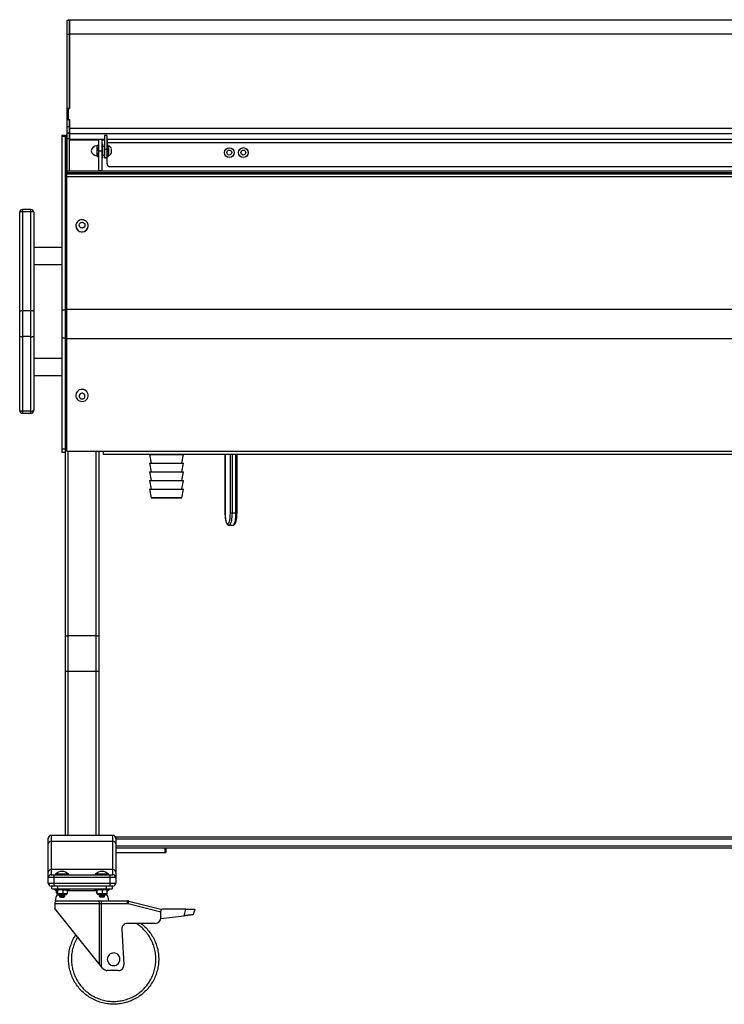
# Paper-space layout '_Back' of a CAD drawing. Units: inches. Extents: x -31.3 to 31.3, y -36 to 7.7.
# Drawn here: x -31.3 to 0, y -36 to 7.7 of the extents above; entities that cross this region are included whole.
import ezdxf

# ---------------------------------------------------------------- set-up
doc = ezdxf.new("R2010")
doc.units = ezdxf.units.IN
doc.header["$MEASUREMENT"] = 0

psp = doc.layouts.new('_Back')

# ---------------------------------------------------------------- linework, layer by layer
at = {"color": 7, "linetype": 'Continuous', "lineweight": 25}
for p, q in [((-29.174, 7.68), (-29.174, 0.983)), ((-29.065, 7.68), (-29.174, 7.68)), ((-29.119, 7.71), (29.119, 7.71)), ((-29.119, 7.68), (-29.119, 7.71)), ((-29.065, 7.68), (-29.065, 3.766)), ((-29.059, 7.648), (-29.065, 7.648)), ((-29.059, 7.71), (-29.059, 3.766)), ((-29.065, 7.06), (-29.174, 7.06)), ((29.059, 7.067), (-29.059, 7.067)), ((-29.065, 3.771), (-29.174, 3.771)), ((-29.119, 3.761), (-29.174, 3.761)), ((-29.119, 3.766), (-29.119, 3.264)), ((-29.059, 3.766), (-29.119, 3.766)), ((-29.065, 3.768), (-29.059, 3.768)), ((-29.065, 3.262), (-29.174, 3.262)), ((-29.119, 3.277), (-29.059, 3.277)), ((-29.059, 3.264), (-29.119, 3.264)), ((-29.065, 3.264), (-29.065, 0.983)), ((-29.059, 3.277), (-29.059, 2.404)), ((-29.065, 2.956), (-29.174, 2.956)), ((-29.065, 2.668), (-29.174, 2.668)), ((-29.059, 2.9), (29.059, 2.9)), ((29.059, 2.639), (-29.059, 2.639)), ((-29.39, 2.578), (-29.39, -11.5)), ((-29.39, 2.578), (-29.25, 2.578)), ((-29.25, 2.53), (-29.39, 2.53)), ((-29.25, 2.578), (-29.25, -28.501)), ((-29.2, -0.955), (-29.2, 2.578)), ((-29.174, 2.578), (-29.2, 2.578)), ((-29.174, 2.431), (-29.065, 2.431)), ((-29.174, 2.431), (-29.065, 2.431)), ((-29.04, 2.4), (-27.509, 2.4)), ((-27.61, 2.39), (-27.75, 2.39)), ((-27.75, 0.983), (-27.75, 2.39)), ((-27.61, 0.983), (-27.61, 2.39)), ((-27.588, 2.202), (-27.61, 2.202)), ((-27.588, 2.202), (-27.588, 1.577)), ((-27.4, 2.566), (-27.509, 2.566)), ((-27.509, 2.566), (-27.509, 1.578)), ((-27.4, 2.562), (-27.509, 2.562)), ((-27.4, 2.566), (-27.4, 1.578)), ((-27.4, 2.4), (27.85, 2.4)), ((-27.39, 2.4), (-27.39, 2.14)), ((27.84, 2.246), (-27.39, 2.246)), ((-27.829, 2.126), (-27.839, 2.109)), ((-27.839, 2.109), (-27.839, 1.671)), ((-27.826, 2.125), (-27.819, 2.14)), ((-27.819, 2.14), (-27.75, 2.14)), ((-27.819, 1.982), (-27.75, 1.982)), ((-27.75, 1.89), (-27.61, 1.89)), ((-27.509, 2.078), (-27.588, 2.078)), ((-27.4, 1.952), (-27.509, 1.952)), ((-27.338, 2.14), (-27.4, 2.14)), ((-27.338, 1.64), (-27.338, 2.14)), ((-27.32, 2.108), (-27.338, 2.108)), ((-27.32, 2.108), (-27.32, 1.671)), ((-27.206, 1.999), (-27.206, 1.781)), ((-27.839, 1.671), (-27.829, 1.654)), ((-27.819, 1.732), (-27.75, 1.732)), ((-27.819, 1.64), (-27.75, 1.64)), ((-27.61, 1.577), (-27.588, 1.577)), ((-27.588, 1.701), (-27.509, 1.701)), ((-27.509, 1.59), (-27.4, 1.59)), ((-27.509, 1.578), (-27.4, 1.578)), ((-27.4, 1.64), (-27.338, 1.64)), ((-27.39, 1.311), (-27.39, 1.64)), ((-27.338, 1.671), (-27.32, 1.671)), ((29.2, 0.983), (-29.2, 0.983)), ((29.2, 0.905), (-29.2, 0.905)), ((-29.17, 0.983), (-29.17, 0.905)), ((-27.75, 1.02), (-27.61, 1.02)), ((-27.61, 0.99), (-27.75, 0.99)), ((-27.265, 1.186), (27.715, 1.186)), ((-29.188, 0.856), (-29.188, -11.401)), ((29.188, 0.856), (-29.188, 0.856)), ((-29.188, 0.745), (29.188, 0.745)), ((-31.265, -9.636), (-31.265, -0.841)), ((-30.765, -0.716), (-31.14, -0.716)), ((-31.14, -0.716), (-31.14, -9.761)), ((-30.765, -0.815), (-31.14, -0.815)), ((-30.765, -9.761), (-30.765, -0.716)), ((-30.64, -0.841), (-30.64, -9.636)), ((-28.773, -1.438), (-28.773, -1.442)), ((-28.226, -1.442), (-28.226, -1.438)), ((-29.39, -2.404), (-30.64, -2.404)), ((-30.64, -3.154), (-29.39, -3.154)), ((-30.765, -5.217), (-31.14, -5.217)), ((-29.39, -5.178), (-29.25, -5.178)), ((29.188, -5.162), (-29.188, -5.162)), ((-30.765, -6.36), (-31.14, -6.36)), ((-29.25, -6.426), (-29.39, -6.426)), ((-29.188, -6.442), (29.188, -6.442)), ((-29.39, -7.336), (-30.64, -7.336)), ((-30.64, -8.086), (-29.39, -8.086)), ((-28.773, -8.966), (-28.773, -8.97)), ((-28.226, -8.97), (-28.226, -8.966)), ((-31.14, -9.662), (-30.765, -9.662)), ((-31.14, -9.761), (-30.765, -9.761)), ((-29.39, -11.342), (-29.25, -11.342)), ((-29.25, -11.5), (-29.39, -11.5)), ((-27.562, -11.462), (-29.125, -11.462)), ((-29.125, -11.462), (-29.125, -28.501)), ((-27.875, -28.501), (-27.875, -11.462)), ((-27.75, -11.462), (-27.75, -28.501)), ((-27.562, -11.462), (-27.562, -11.578)), ((27.562, -11.467), (-27.562, -11.467)), ((-27.562, -11.578), (27.562, -11.578)), ((-25.5, -11.593), (-25.432, -11.978)), ((-25.5, -11.593), (-24, -11.593)), ((-25.432, -11.578), (-25.432, -11.593)), ((-24.068, -11.593), (-24.068, -11.578)), ((-24.068, -11.978), (-24, -11.593)), ((-22.157, -11.578), (-22.157, -14.203)), ((-21.622, -14.203), (-21.622, -11.578)), ((-25.5, -11.978), (-25.432, -12.363)), ((-25.5, -11.978), (-24, -11.978)), ((-24.068, -12.363), (-24, -11.978)), ((-25.5, -12.363), (-25.432, -12.748)), ((-25.5, -12.363), (-24, -12.363)), ((-24.068, -12.748), (-24, -12.363)), ((-25.5, -12.748), (-25.432, -13.133)), ((-25.5, -12.748), (-24, -12.748)), ((-24.068, -13.133), (-24, -12.748)), ((-25.5, -13.133), (-25.434, -13.51)), ((-25.5, -13.133), (-24, -13.133)), ((-24.076, -13.518), (-25.424, -13.518)), ((-24.066, -13.51), (-24, -13.133)), ((-21.622, -14.203), (-21.917, -14.203)), ((-21.978, -14.728), (-21.801, -14.728)), ((-27.875, -19.642), (-29.125, -19.642)), ((-27.75, -21.228), (-29.25, -21.228)), ((-30, -30.626), (-30, -28.626)), ((-29.875, -28.501), (-29.875, -30.251)), ((-27.125, -28.501), (-29.875, -28.501)), ((-29.875, -28.766), (-27.125, -28.766)), ((-27.125, -30.251), (-27.125, -28.501)), ((-27, -28.573), (-27, -28.616)), ((-27, -28.573), (27, -28.573)), ((-27, -28.626), (-27, -30.626)), ((27, -28.673), (-27, -28.673)), ((27, -29.073), (-27, -29.073)), ((-27, -29.261), (-24.781, -29.261)), ((-24.811, -29.261), (-24.811, -29.073)), ((-24.781, -29.073), (-24.781, -29.261)), ((-27.125, -30.023), (-29.875, -30.023)), ((-27, -30.376), (-30, -30.376)), ((-29.875, -30.251), (-27.125, -30.251)), ((-29.75, -30.251), (-29.75, -30.751)), ((-27.25, -30.751), (-27.25, -30.251)), ((-30, -30.626), (-27, -30.626)), ((-27.125, -30.751), (-29.875, -30.751)), ((-29.84, -30.876), (-29.84, -30.751)), ((-29.84, -30.876), (-27.16, -30.876)), ((-29.697, -30.876), (-29.697, -30.919)), ((-29.072, -30.919), (-29.697, -30.919)), ((-29.625, -31.072), (-29.625, -30.934)), ((-29.59, -30.751), (-29.59, -30.876)), ((-29.572, -31.072), (-29.572, -30.934)), ((-29.331, -31.072), (-29.331, -30.934)), ((-29.144, -31.072), (-29.144, -30.934)), ((-27.846, -30.971), (-29.144, -30.971)), ((-29.072, -30.919), (-29.072, -30.876)), ((-27.927, -30.876), (-27.927, -30.919)), ((-27.302, -30.919), (-27.927, -30.919)), ((-27.844, -31.072), (-27.844, -30.934)), ((-27.821, -31.072), (-27.821, -30.934)), ((-27.592, -31.072), (-27.592, -30.934)), ((-27.41, -30.876), (-27.41, -30.751)), ((-27.386, -31.072), (-27.386, -30.934)), ((-27.383, -31.072), (-27.383, -30.967)), ((-27.302, -30.919), (-27.302, -30.876)), ((-27.16, -30.751), (-27.16, -30.876)), ((-29.695, -31.411), (-26.481, -31.411)), ((-29.61, -31.085), (-29.603, -31.088)), ((-29.603, -31.088), (-29.166, -31.088)), ((-29.569, -31.122), (-29.2, -31.122)), ((-29.51, -31.13), (-29.51, -31.137)), ((-29.51, -31.18), (-29.51, -31.187)), ((-29.494, -31.121), (-29.509, -31.129)), ((-29.507, -31.13), (-29.507, -31.129)), ((-29.498, -31.225), (-29.472, -31.251)), ((-29.297, -31.251), (-29.472, -31.251)), ((-29.314, -31.213), (-29.262, -31.213)), ((-29.297, -31.251), (-29.288, -31.241)), ((-29.288, -31.239), (-29.295, -31.235)), ((-29.262, -31.213), (-29.262, -31.212)), ((-29.26, -31.162), (-29.26, -31.155)), ((-29.26, -31.213), (-29.26, -31.205)), ((-29.166, -31.088), (-29.159, -31.085)), ((-29.144, -31.072), (-29.161, -31.082)), ((-27.833, -31.088), (-27.396, -31.088)), ((-27.799, -31.122), (-27.43, -31.122)), ((-27.74, -31.15), (-27.74, -31.156)), ((-27.74, -31.2), (-27.74, -31.206)), ((-27.705, -31.23), (-27.715, -31.236)), ((-27.715, -31.237), (-27.702, -31.251)), ((-27.712, -31.122), (-27.705, -31.126)), ((-27.527, -31.251), (-27.702, -31.251)), ((-27.65, -31.411), (-27.65, -34.309)), ((-27.527, -31.251), (-27.498, -31.221)), ((-27.49, -31.131), (-27.49, -31.122)), ((-27.49, -31.181), (-27.49, -31.175)), ((-26.481, -31.536), (-26.481, -31.411)), ((-26.45, -31.54), (-26.419, -31.419)), ((-26.419, -31.419), (-25, -31.786)), ((-29.71, -31.536), (-29.71, -31.751)), ((-26.481, -31.536), (-29.71, -31.536)), ((-27.571, -34.407), (-29.71, -31.751)), ((-27.73, -34.211), (-27.73, -31.536)), ((-25, -31.915), (-26.45, -31.54)), ((-25, -31.786), (-25, -31.864)), ((-25, -32.186), (-25, -31.864)), ((-23.888, -31.786), (-24.95, -31.786)), ((-23.964, -32.071), (-23.888, -31.786)), ((-23.5, -31.786), (-23.564, -32.027)), ((-25, -32.186), (-23.964, -32.071)), ((-26.734, -32.676), (-26.64, -34.236)), ((-25.25, -32.411), (-26.484, -32.411)), ((-26.89, -34.501), (-27.377, -34.501))]:
    psp.add_line(p, q, dxfattribs=at)
at = {"color": 8, "linetype": 'Continuous', "lineweight": 25}
for p, q in [((-29.2, 2.375), (-29.174, 2.375)), ((-29.065, 2.375), (-27.75, 2.375)), ((-27.61, 2.375), (-27.509, 2.375)), ((-27.4, 2.375), (-27.39, 2.375)), ((-29.188, 0.78), (-29.2, 0.78)), ((-22.155, -11.578), (-22.155, -14.203)), ((-21.917, -14.203), (-21.917, -11.578)), ((-21.844, -11.578), (-21.844, -14.203)), ((-21.667, -14.203), (-21.667, -11.578)), ((-25.434, -13.51), (-24.066, -13.51)), ((-22.157, -14.203), (-22.155, -14.203)), ((-27, -28.973), (27, -28.973)), ((-29.092, -30.226), (-29.677, -30.226)), ((-27.322, -30.226), (-27.907, -30.226))]:
    psp.add_line(p, q, dxfattribs=at)
at = {"color": 7, "linetype": 'Continuous', "lineweight": 25, "flags": 128}
for points in [[(-28.372, -1.201), (-28.432, -1.179), (-28.495, -1.17), (-28.558, -1.176), (-28.618, -1.197), (-28.672, -1.23), (-28.716, -1.274), (-28.749, -1.327), (-28.768, -1.386), (-28.773, -1.448), (-28.763, -1.51), (-28.739, -1.567), (-28.702, -1.618), (-28.654, -1.659), (-28.598, -1.687), (-28.536, -1.703), (-28.473, -1.704), (-28.411, -1.691), (-28.354, -1.664), (-28.304, -1.625), (-28.265, -1.576), (-28.239, -1.519), (-28.227, -1.458), (-28.229, -1.396), (-28.247, -1.336), (-28.277, -1.282), (-28.32, -1.236), (-28.372, -1.201)], [(-28.241, -8.883), (-28.269, -8.827), (-28.309, -8.779), (-28.359, -8.741), (-28.417, -8.715), (-28.479, -8.703), (-28.543, -8.706), (-28.604, -8.723), (-28.66, -8.753), (-28.706, -8.795), (-28.742, -8.846), (-28.765, -8.905), (-28.773, -8.966), (-28.767, -9.028), (-28.746, -9.087), (-28.712, -9.139), (-28.666, -9.182), (-28.612, -9.214), (-28.551, -9.233), (-28.488, -9.238), (-28.425, -9.228), (-28.367, -9.204), (-28.315, -9.168), (-28.273, -9.121), (-28.244, -9.066), (-28.228, -9.005), (-28.227, -8.943), (-28.241, -8.883)], [(-28.376, -8.958), (-28.396, -8.921), (-28.428, -8.893), (-28.468, -8.876), (-28.511, -8.872), (-28.553, -8.883), (-28.589, -8.906), (-28.615, -8.94), (-28.629, -8.98), (-28.629, -9.022), (-28.615, -9.062), (-28.588, -9.095), (-28.552, -9.118), (-28.51, -9.128), (-28.467, -9.125), (-28.427, -9.108), (-28.396, -9.079), (-28.375, -9.042), (-28.368, -9), (-28.376, -8.958)], [(-28.226, -8.966), (-28.227, -8.939), (-28.241, -8.878)], [(-22.155, -14.203), (-22.153, -14.284), (-22.148, -14.362), (-22.139, -14.435), (-22.127, -14.502), (-22.112, -14.559), (-22.095, -14.605), (-22.077, -14.64), (-22.057, -14.661), (-22.036, -14.668), (-22.015, -14.661), (-21.995, -14.64), (-21.976, -14.605), (-21.959, -14.559), (-21.945, -14.502), (-21.933, -14.435), (-21.924, -14.362), (-21.919, -14.284), (-21.917, -14.203)], [(-27.809, -31.411), (-27.794, -31.413), (-27.779, -31.42), (-27.765, -31.432), (-27.753, -31.447), (-27.743, -31.466), (-27.736, -31.488), (-27.731, -31.511), (-27.73, -31.536)]]:
    psp.add_lwpolyline(points, dxfattribs=at)
at = {"color": 8, "linetype": 'Continuous', "lineweight": 25, "flags": 128}
for points in [[(-29.188, -3.936), (-29.196, -3.937), (-29.211, -3.94), (-29.225, -3.943), (-29.235, -3.947), (-29.243, -3.951), (-29.248, -3.955), (-29.25, -3.959)], [(-21.844, -14.203), (-21.845, -14.289), (-21.851, -14.373), (-21.86, -14.453), (-21.872, -14.525), (-21.887, -14.589), (-21.904, -14.642), (-21.924, -14.684), (-21.945, -14.712), (-21.967, -14.726), (-21.978, -14.728)], [(-21.801, -14.728), (-21.79, -14.726), (-21.768, -14.712), (-21.747, -14.684), (-21.728, -14.642), (-21.71, -14.589), (-21.695, -14.525), (-21.683, -14.453), (-21.674, -14.373), (-21.669, -14.289), (-21.667, -14.203)]]:
    psp.add_lwpolyline(points, dxfattribs=at)
at = {"color": 7, "linetype": 'Continuous', "lineweight": 25}
for centre, radius in [((-21.965, 1.81), 0.218), ((-21.965, 1.81), 0.109), ((-21.34, 1.81), 0.219), ((-21.34, 1.81), 0.109), ((-28.498, -1.41), 0.13)]:
    psp.add_circle(centre, radius, dxfattribs=at)
for centre, radius, start, end in [((-29.056, 2.501), 0.00868, 182.2789, 248.5588), ((-29.056, 2.47), 0.00868, 182.2789, 248.5588), ((-29.044, 2.427), 0.0276, 236.523, 279.9868), ((-27.839, 1.842), 0.265, 90, 169.4938), ((-27.839, 1.938), 0.265, 190.5062, 270), ((-27.419, 1.89), 0.24, 27.093, 65.482), ((-27.419, 1.89), 0.24, 294.518, 332.907), ((-27.265, 1.311), 0.125, 180, 270), ((-31.14, -0.841), 0.125, 90, 180), ((-31.169, -0.985), 0.172, 80.0132, 123.477), ((-30.765, -0.841), 0.125, 0, 90), ((-30.735, -0.985), 0.172, 56.523, 99.9868), ((-29.189, -1.045), 0.0922, 88.9072, 130.8585), ((-28.5, -1.438), 0.274, 180.9215, 359.0785), ((-31.169, -5.387), 0.172, 80.0132, 123.477), ((-30.735, -5.387), 0.172, 56.523, 99.9868), ((-31.169, -6.191), 0.172, 236.523, 279.9868), ((-30.735, -6.191), 0.172, 260.0132, 303.477), ((-29.194, -7.646), 0.0777, 224.8017, 275.7309), ((-28.499, -8.971), 0.274, 19.777, 178.9258), ((-31.14, -9.636), 0.125, 180, 270), ((-31.169, -9.492), 0.172, 236.523, 279.9868), ((-30.765, -9.636), 0.125, 270, 0), ((-30.735, -9.492), 0.172, 260.0132, 303.477), ((-29.126, -11.4), 0.0618, 180.6399, 270.6259), ((-25.424, -13.508), 0.01, 190, 270), ((-24.076, -13.508), 0.01, 270, 350), ((-29.154, -19.472), 0.172, 236.523, 279.9868), ((-27.845, -19.472), 0.172, 260.0132, 303.477), ((-29.875, -28.626), 0.125, 90, 180), ((-29.879, -28.887), 0.121, 87.8315, 177.6534), ((-27.125, -28.626), 0.125, 0, 90), ((-27.12, -28.887), 0.121, 2.3466, 92.1685), ((-29.879, -30.144), 0.121, 87.8315, 177.6534), ((-29.385, -30.522), 0.416, 45.352, 134.648), ((-27.615, -30.522), 0.416, 45.352, 134.648), ((-27.12, -30.144), 0.121, 2.3466, 92.1685), ((-29.875, -30.376), 0.125, 90, 180), ((-29.667, -30.236), 0.0145, 134.648, 270), ((-29.102, -30.236), 0.0145, 270, 45.352), ((-27.897, -30.236), 0.0145, 134.648, 270), ((-27.332, -30.236), 0.0145, 270, 45.352), ((-27.125, -30.376), 0.125, 360, 90), ((-29.875, -30.626), 0.125, 180, 270), ((-29.585, -30.821), 0.15, 201.5102, 254.4958), ((-27.414, -30.821), 0.15, 280.9743, 338.4898), ((-27.125, -30.626), 0.125, 270, 360), ((-29.585, -31.536), 0.125, 90, 180), ((-28.76, -31.561), 0.946, 151.6501, 170.8275), ((-29.569, -31.088), 0.0339, 180, 270), ((-29.2, -31.088), 0.0339, 270, 0), ((-27.799, -31.088), 0.0339, 180, 270), ((-27.43, -31.088), 0.0339, 270, 0), ((-28.239, -31.561), 0.946, 9.1725, 28.3499), ((-26.481, -31.661), 0.25, 75.4998, 90), ((-26.481, -31.661), 0.125, 75.4998, 90), ((-24.95, -31.836), 0.05, 90, 180), ((-25.25, -32.161), 0.25, 270, 360), ((-26.484, -32.661), 0.25, 90, 183.4227), ((-27.377, -34.251), 0.25, 218.8267, 270), ((-26.89, -34.251), 0.25, 270, 3.4227)]:
    psp.add_arc(centre, radius, start, end, dxfattribs=at)
for points, knots in [([(-27.819, 2.14), (-27.825, 2.127), (-27.83, 2.114), (-27.837, 2.087), (-27.839, 2.074), (-27.839, 2.061)], [0, 0, 0, 0, 0.5, 0.5, 1, 1, 1, 1]), ([(-27.839, 2.061), (-27.839, 2.047), (-27.837, 2.034), (-27.83, 2.007), (-27.825, 1.994), (-27.819, 1.982)], [0, 0, 0, 0, 0.5, 0.5, 1, 1, 1, 1]), ([(-27.839, 1.857), (-27.839, 1.846), (-27.838, 1.836), (-27.837, 1.814), (-27.835, 1.804), (-27.83, 1.773), (-27.825, 1.752), (-27.819, 1.732)], [0, 0, 0, 0, 0.25, 0.25, 0.5, 0.5, 1, 1, 1, 1]), ([(-27.839, 1.686), (-27.839, 1.682), (-27.838, 1.678), (-27.837, 1.671), (-27.835, 1.667), (-27.83, 1.655), (-27.825, 1.648), (-27.819, 1.64)], [0, 0, 0, 0, 0.25, 0.25, 0.5, 0.5, 1, 1, 1, 1]), ([(-22.157, -14.203), (-22.157, -14.217), (-22.156, -14.256), (-22.153, -14.322), (-22.147, -14.397), (-22.137, -14.467), (-22.124, -14.532), (-22.109, -14.59), (-22.089, -14.64), (-22.067, -14.678), (-22.041, -14.706), (-22.013, -14.722), (-21.99, -14.729), (-21.979, -14.728), (-21.978, -14.727)], [0, 0, 0, 0, 0.052654, 0.152958, 0.253512, 0.354505, 0.456322, 0.559619, 0.665655, 0.776984, 0.858705, 0.92882, 0.995288, 1, 1, 1, 1]), ([(-21.799, -14.727), (-21.789, -14.726), (-21.769, -14.724), (-21.742, -14.708), (-21.718, -14.685), (-21.697, -14.653), (-21.677, -14.609), (-21.66, -14.552), (-21.646, -14.487), (-21.635, -14.417), (-21.627, -14.343), (-21.623, -14.27), (-21.623, -14.223), (-21.622, -14.203)], [0, 0, 0, 0, 0.061431, 0.129378, 0.202541, 0.290604, 0.398045, 0.508227, 0.613967, 0.717169, 0.81906, 0.920271, 1, 1, 1, 1]), ([(-29.598, -30.919), (-29.603, -30.919), (-29.607, -30.92), (-29.616, -30.926), (-29.621, -30.93), (-29.625, -30.934)], [0, 0, 0, 0, 0.5, 0.5, 1, 1, 1, 1]), ([(-29.451, -30.919), (-29.471, -30.919), (-29.492, -30.92), (-29.532, -30.926), (-29.552, -30.93), (-29.572, -30.934)], [0, 0, 0, 0, 0.5, 0.5, 1, 1, 1, 1]), ([(-29.331, -30.934), (-29.316, -30.93), (-29.3, -30.926), (-29.269, -30.92), (-29.253, -30.919), (-29.238, -30.919)], [0, 0, 0, 0, 0.5, 0.5, 1, 1, 1, 1]), ([(-29.238, -30.919), (-29.222, -30.919), (-29.206, -30.92), (-29.183, -30.924), (-29.175, -30.926), (-29.159, -30.93), (-29.152, -30.932), (-29.144, -30.934)], [0, 0, 0, 0, 0.5, 0.5, 0.75, 0.75, 1, 1, 1, 1]), ([(-29.171, -30.919), (-29.166, -30.919), (-29.162, -30.92), (-29.153, -30.926), (-29.148, -30.93), (-29.144, -30.934)], [0, 0, 0, 0, 0.5, 0.5, 1, 1, 1, 1]), ([(-27.833, -30.919), (-27.834, -30.919), (-27.836, -30.92), (-27.839, -30.924), (-27.84, -30.926), (-27.842, -30.93), (-27.843, -30.932), (-27.844, -30.934)], [0, 0, 0, 0, 0.5, 0.5, 0.75, 0.75, 1, 1, 1, 1]), ([(-27.821, -30.934), (-27.823, -30.93), (-27.825, -30.926), (-27.829, -30.92), (-27.831, -30.919), (-27.833, -30.919)], [0, 0, 0, 0, 0.5, 0.5, 1, 1, 1, 1]), ([(-27.707, -30.919), (-27.726, -30.919), (-27.745, -30.92), (-27.784, -30.926), (-27.803, -30.93), (-27.821, -30.934)], [0, 0, 0, 0, 0.5, 0.5, 1, 1, 1, 1]), ([(-27.489, -30.919), (-27.506, -30.919), (-27.524, -30.92), (-27.558, -30.926), (-27.575, -30.93), (-27.592, -30.934)], [0, 0, 0, 0, 0.5, 0.5, 1, 1, 1, 1]), ([(-27.386, -30.934), (-27.387, -30.93), (-27.389, -30.926), (-27.393, -30.92), (-27.395, -30.919), (-27.397, -30.919)], [0, 0, 0, 0, 0.5, 0.5, 1, 1, 1, 1]), ([(-29.598, -31.088), (-29.594, -31.088), (-29.589, -31.086), (-29.58, -31.081), (-29.576, -31.077), (-29.572, -31.072)], [0, 0, 0, 0, 0.5, 0.5, 1, 1, 1, 1]), ([(-29.507, -31.137), (-29.508, -31.137), (-29.51, -31.135), (-29.49, -31.132), (-29.455, -31.129), (-29.408, -31.126), (-29.371, -31.123), (-29.352, -31.122), (-29.348, -31.122)], [0, 0, 0, 0, 0.155568, 0.354931, 0.554294, 0.753656, 0.953019, 1, 1, 1, 1]), ([(-29.509, -31.137), (-29.503, -31.141), (-29.492, -31.147), (-29.48, -31.153), (-29.475, -31.157)], [0, 0, 0, 0, 0.500763, 1, 1, 1, 1]), ([(-29.475, -31.16), (-29.48, -31.164), (-29.492, -31.17), (-29.503, -31.176), (-29.509, -31.179)], [0, 0, 0, 0, 0.499343, 1, 1, 1, 1]), ([(-29.509, -31.187), (-29.503, -31.191), (-29.492, -31.197), (-29.48, -31.203), (-29.475, -31.207)], [0, 0, 0, 0, 0.500763, 1, 1, 1, 1]), ([(-29.507, -31.18), (-29.508, -31.18), (-29.509, -31.178), (-29.49, -31.176), (-29.455, -31.172), (-29.408, -31.169), (-29.358, -31.166), (-29.312, -31.163), (-29.278, -31.16), (-29.26, -31.157), (-29.261, -31.156), (-29.262, -31.155)], [0, 0, 0, 0, 0.065448, 0.190448, 0.315448, 0.440448, 0.565448, 0.690448, 0.815448, 0.940448, 1, 1, 1, 1]), ([(-29.507, -31.187), (-29.508, -31.186), (-29.509, -31.184), (-29.49, -31.182), (-29.455, -31.179), (-29.408, -31.176), (-29.358, -31.172), (-29.312, -31.169), (-29.278, -31.166), (-29.26, -31.164), (-29.261, -31.162), (-29.262, -31.162)], [0, 0, 0, 0, 0.065448, 0.190448, 0.315448, 0.440448, 0.565448, 0.690448, 0.815448, 0.940448, 1, 1, 1, 1]), ([(-29.475, -31.21), (-29.48, -31.214), (-29.488, -31.218), (-29.496, -31.222), (-29.498, -31.224)], [0, 0, 0, 0, 0.7234624, 1, 1, 1, 1]), ([(-29.314, -31.213), (-29.327, -31.214), (-29.352, -31.215), (-29.394, -31.217), (-29.434, -31.218), (-29.468, -31.22), (-29.49, -31.222), (-29.5, -31.223), (-29.498, -31.224), (-29.497, -31.224)], [0, 0, 0, 0, 0.159968, 0.319935, 0.479975, 0.636503, 0.791273, 0.944176, 1, 1, 1, 1]), ([(-29.474, -31.157), (-29.475, -31.156), (-29.476, -31.154), (-29.461, -31.15), (-29.434, -31.147), (-29.4, -31.144), (-29.366, -31.141), (-29.332, -31.138), (-29.307, -31.135), (-29.295, -31.133), (-29.295, -31.132), (-29.295, -31.132)], [0, 0, 0, 0, 0.113234, 0.239033, 0.386043, 0.49049, 0.616289, 0.742088, 0.867887, 0.993686, 1, 1, 1, 1]), ([(-29.474, -31.207), (-29.475, -31.206), (-29.476, -31.204), (-29.461, -31.2), (-29.434, -31.197), (-29.4, -31.194), (-29.366, -31.191), (-29.332, -31.188), (-29.307, -31.185), (-29.295, -31.183), (-29.295, -31.182), (-29.295, -31.182)], [0, 0, 0, 0, 0.113234, 0.239033, 0.386043, 0.49049, 0.616289, 0.742088, 0.867887, 0.993686, 1, 1, 1, 1]), ([(-29.474, -31.16), (-29.474, -31.16), (-29.474, -31.159), (-29.461, -31.157), (-29.436, -31.154), (-29.4, -31.15), (-29.363, -31.147), (-29.33, -31.144), (-29.307, -31.141), (-29.292, -31.138), (-29.294, -31.136), (-29.295, -31.135)], [0, 0, 0, 0, 0.014936, 0.139954, 0.264971, 0.389989, 0.536085, 0.639883, 0.764901, 0.889918, 1, 1, 1, 1]), ([(-29.474, -31.21), (-29.474, -31.21), (-29.474, -31.209), (-29.461, -31.207), (-29.436, -31.204), (-29.4, -31.2), (-29.363, -31.197), (-29.33, -31.194), (-29.307, -31.191), (-29.292, -31.188), (-29.294, -31.186), (-29.295, -31.185)], [0, 0, 0, 0, 0.014936, 0.1399536, 0.2649711, 0.3899887, 0.5360855, 0.6398834, 0.7649009, 0.8899185, 1, 1, 1, 1]), ([(-29.451, -31.088), (-29.431, -31.088), (-29.411, -31.086), (-29.371, -31.081), (-29.351, -31.077), (-29.331, -31.072)], [0, 0, 0, 0, 0.5, 0.5, 1, 1, 1, 1]), ([(-29.429, -31.247), (-29.423, -31.245), (-29.415, -31.244), (-29.4, -31.241), (-29.391, -31.239), (-29.374, -31.236), (-29.365, -31.235), (-29.348, -31.232), (-29.34, -31.23), (-29.324, -31.227), (-29.316, -31.226), (-29.301, -31.223), (-29.295, -31.222), (-29.283, -31.219), (-29.277, -31.218), (-29.268, -31.216), (-29.265, -31.214), (-29.262, -31.213)], [0, 0, 0, 0, 0.125, 0.125, 0.25, 0.25, 0.375, 0.375, 0.5, 0.5, 0.625, 0.625, 0.75, 0.75, 0.875, 0.875, 1, 1, 1, 1]), ([(-29.429, -31.247), (-29.42, -31.246), (-29.4, -31.244), (-29.365, -31.241), (-29.332, -31.238), (-29.307, -31.235), (-29.295, -31.233), (-29.295, -31.232), (-29.295, -31.232)], [0, 0, 0, 0, 0.170121, 0.375019, 0.579918, 0.784817, 0.989716, 1, 1, 1, 1]), ([(-29.36, -31.247), (-29.372, -31.247), (-29.384, -31.247), (-29.407, -31.247), (-29.419, -31.247), (-29.429, -31.247)], [0, 0, 0, 0, 0.5, 0.5, 1, 1, 1, 1]), ([(-29.36, -31.247), (-29.351, -31.246), (-29.33, -31.244), (-29.307, -31.241), (-29.292, -31.238), (-29.294, -31.236), (-29.295, -31.235)], [0, 0, 0, 0, 0.223744, 0.493228, 0.762712, 1, 1, 1, 1]), ([(-29.288, -31.24), (-29.288, -31.241), (-29.288, -31.241), (-29.3, -31.243), (-29.321, -31.245), (-29.343, -31.246), (-29.357, -31.247), (-29.36, -31.247)], [0, 0, 0, 0, 0.125491, 0.397451, 0.659036, 0.91982, 1, 1, 1, 1]), ([(-29.331, -31.072), (-29.316, -31.077), (-29.3, -31.081), (-29.269, -31.086), (-29.253, -31.088), (-29.238, -31.088)], [0, 0, 0, 0, 0.5, 0.5, 1, 1, 1, 1]), ([(-29.314, -31.213), (-29.302, -31.212), (-29.277, -31.21), (-29.26, -31.207), (-29.262, -31.206), (-29.262, -31.205)], [0, 0, 0, 0, 0.403809, 0.807618, 1, 1, 1, 1]), ([(-29.295, -31.132), (-29.289, -31.129), (-29.283, -31.125), (-29.278, -31.122), (-29.277, -31.122)], [0, 0, 0, 0, 0.983582, 1, 1, 1, 1]), ([(-29.26, -31.154), (-29.266, -31.151), (-29.278, -31.145), (-29.289, -31.139), (-29.295, -31.135)], [0, 0, 0, 0, 0.500657, 1, 1, 1, 1]), ([(-29.295, -31.182), (-29.289, -31.179), (-29.278, -31.172), (-29.266, -31.166), (-29.261, -31.163)], [0, 0, 0, 0, 0.499533, 1, 1, 1, 1]), ([(-29.26, -31.204), (-29.266, -31.201), (-29.278, -31.195), (-29.289, -31.189), (-29.295, -31.185)], [0, 0, 0, 0, 0.500657, 1, 1, 1, 1]), ([(-29.295, -31.232), (-29.289, -31.229), (-29.278, -31.222), (-29.266, -31.216), (-29.261, -31.213)], [0, 0, 0, 0, 0.499533, 1, 1, 1, 1]), ([(-29.238, -31.088), (-29.222, -31.088), (-29.206, -31.086), (-29.183, -31.082), (-29.175, -31.081), (-29.159, -31.077), (-29.152, -31.075), (-29.144, -31.072)], [0, 0, 0, 0, 0.5, 0.5, 0.75, 0.75, 1, 1, 1, 1]), ([(-27.833, -31.088), (-27.834, -31.088), (-27.836, -31.086), (-27.839, -31.082), (-27.84, -31.081), (-27.842, -31.077), (-27.843, -31.075), (-27.844, -31.072)], [0, 0, 0, 0, 0.5, 0.5, 0.75, 0.75, 1, 1, 1, 1]), ([(-27.821, -31.072), (-27.823, -31.077), (-27.825, -31.081), (-27.829, -31.086), (-27.831, -31.088), (-27.833, -31.088)], [0, 0, 0, 0, 0.5, 0.5, 1, 1, 1, 1]), ([(-27.738, -31.157), (-27.739, -31.157), (-27.744, -31.156), (-27.736, -31.154), (-27.714, -31.151), (-27.675, -31.147), (-27.627, -31.144), (-27.577, -31.141), (-27.533, -31.138), (-27.502, -31.135), (-27.488, -31.133), (-27.491, -31.131), (-27.491, -31.131)], [0, 0, 0, 0, 0.0062317, 0.1267069, 0.247182, 0.3676571, 0.4881322, 0.6086073, 0.7290825, 0.8495576, 0.9700327, 1, 1, 1, 1]), ([(-27.705, -31.13), (-27.71, -31.133), (-27.722, -31.139), (-27.733, -31.146), (-27.739, -31.149)], [0, 0, 0, 0, 0.499388, 1, 1, 1, 1]), ([(-27.739, -31.157), (-27.733, -31.16), (-27.722, -31.167), (-27.71, -31.173), (-27.705, -31.176)], [0, 0, 0, 0, 0.500381, 1, 1, 1, 1]), ([(-27.705, -31.18), (-27.71, -31.183), (-27.722, -31.189), (-27.733, -31.196), (-27.739, -31.199)], [0, 0, 0, 0, 0.499388, 1, 1, 1, 1]), ([(-27.739, -31.207), (-27.733, -31.21), (-27.722, -31.217), (-27.71, -31.223), (-27.705, -31.226)], [0, 0, 0, 0, 0.500381, 1, 1, 1, 1]), ([(-27.738, -31.15), (-27.737, -31.149), (-27.737, -31.147), (-27.713, -31.144), (-27.675, -31.141), (-27.627, -31.138), (-27.577, -31.135), (-27.533, -31.132), (-27.502, -31.129), (-27.488, -31.126), (-27.491, -31.125), (-27.491, -31.125)], [0, 0, 0, 0, 0.093907, 0.218907, 0.343907, 0.468907, 0.593907, 0.718907, 0.843907, 0.968907, 1, 1, 1, 1]), ([(-27.738, -31.2), (-27.737, -31.199), (-27.737, -31.197), (-27.713, -31.194), (-27.675, -31.191), (-27.627, -31.188), (-27.577, -31.185), (-27.533, -31.182), (-27.502, -31.179), (-27.488, -31.176), (-27.491, -31.175), (-27.491, -31.175)], [0, 0, 0, 0, 0.093907, 0.218907, 0.343907, 0.468907, 0.593907, 0.718907, 0.843907, 0.968907, 1, 1, 1, 1]), ([(-27.738, -31.206), (-27.737, -31.205), (-27.737, -31.203), (-27.713, -31.201), (-27.675, -31.197), (-27.627, -31.194), (-27.577, -31.191), (-27.533, -31.188), (-27.502, -31.185), (-27.488, -31.183), (-27.491, -31.181), (-27.491, -31.181)], [0, 0, 0, 0, 0.093907, 0.218907, 0.343907, 0.468907, 0.593907, 0.718907, 0.843907, 0.968907, 1, 1, 1, 1]), ([(-27.499, -31.221), (-27.499, -31.221), (-27.5, -31.222), (-27.517, -31.224), (-27.544, -31.225), (-27.579, -31.227), (-27.618, -31.229), (-27.654, -31.231), (-27.685, -31.232), (-27.706, -31.234), (-27.717, -31.236), (-27.715, -31.236), (-27.714, -31.237)], [0, 0, 0, 0, 0.076984, 0.192234, 0.30494, 0.417446, 0.526217, 0.635065, 0.740761, 0.845628, 0.948578, 1, 1, 1, 1]), ([(-27.704, -31.176), (-27.705, -31.176), (-27.709, -31.175), (-27.703, -31.172), (-27.687, -31.169), (-27.659, -31.166), (-27.624, -31.163), (-27.587, -31.16), (-27.556, -31.157), (-27.535, -31.154), (-27.531, -31.153), (-27.529, -31.152)], [0, 0, 0, 0, 0.015465, 0.147148, 0.27883, 0.410513, 0.542196, 0.673879, 0.805561, 0.937244, 1, 1, 1, 1]), ([(-27.704, -31.226), (-27.705, -31.226), (-27.709, -31.225), (-27.703, -31.222), (-27.687, -31.219), (-27.659, -31.216), (-27.624, -31.213), (-27.587, -31.21), (-27.556, -31.207), (-27.535, -31.204), (-27.531, -31.203), (-27.529, -31.202)], [0, 0, 0, 0, 0.015465, 0.147148, 0.27883, 0.410513, 0.542196, 0.673879, 0.805561, 0.937244, 1, 1, 1, 1]), ([(-27.707, -31.088), (-27.688, -31.088), (-27.669, -31.086), (-27.63, -31.081), (-27.611, -31.077), (-27.592, -31.072)], [0, 0, 0, 0, 0.5, 0.5, 1, 1, 1, 1]), ([(-27.704, -31.126), (-27.705, -31.126), (-27.706, -31.125), (-27.705, -31.125), (-27.704, -31.125)], [0, 0, 0, 0, 0.321698, 1, 1, 1, 1]), ([(-27.703, -31.18), (-27.703, -31.18), (-27.702, -31.178), (-27.686, -31.176), (-27.659, -31.172), (-27.624, -31.169), (-27.588, -31.166), (-27.555, -31.163), (-27.533, -31.16), (-27.522, -31.158), (-27.524, -31.156), (-27.525, -31.156)], [0, 0, 0, 0, 0.04888, 0.179554, 0.310227, 0.440901, 0.571575, 0.702248, 0.832922, 0.963596, 1, 1, 1, 1]), ([(-27.703, -31.23), (-27.703, -31.23), (-27.702, -31.228), (-27.686, -31.226), (-27.659, -31.222), (-27.624, -31.219), (-27.588, -31.216), (-27.555, -31.213), (-27.533, -31.21), (-27.522, -31.208), (-27.524, -31.206), (-27.525, -31.206)], [0, 0, 0, 0, 0.04888, 0.179554, 0.310227, 0.440901, 0.571575, 0.702248, 0.832922, 0.963596, 1, 1, 1, 1]), ([(-27.528, -31.152), (-27.522, -31.149), (-27.511, -31.143), (-27.5, -31.136), (-27.495, -31.133)], [0, 0, 0, 0, 0.499877, 1, 1, 1, 1]), ([(-27.528, -31.202), (-27.522, -31.199), (-27.511, -31.193), (-27.5, -31.186), (-27.495, -31.183)], [0, 0, 0, 0, 0.499877, 1, 1, 1, 1]), ([(-27.491, -31.174), (-27.497, -31.171), (-27.508, -31.164), (-27.519, -31.158), (-27.525, -31.155)], [0, 0, 0, 0, 0.500427, 1, 1, 1, 1]), ([(-27.498, -31.22), (-27.501, -31.218), (-27.51, -31.213), (-27.519, -31.208), (-27.525, -31.205)], [0, 0, 0, 0, 0.3640347, 1, 1, 1, 1]), ([(-27.489, -31.088), (-27.472, -31.088), (-27.454, -31.086), (-27.42, -31.081), (-27.403, -31.077), (-27.386, -31.072)], [0, 0, 0, 0, 0.5, 0.5, 1, 1, 1, 1]), ([(-27.386, -31.072), (-27.387, -31.077), (-27.389, -31.081), (-27.393, -31.086), (-27.395, -31.088), (-27.397, -31.088)], [0, 0, 0, 0, 0.5, 0.5, 1, 1, 1, 1]), ([(-23.888, -31.786), (-23.868, -31.786), (-23.849, -31.786), (-23.822, -31.786), (-23.812, -31.786), (-23.795, -31.786), (-23.786, -31.786), (-23.77, -31.786), (-23.762, -31.786), (-23.746, -31.786), (-23.738, -31.786), (-23.716, -31.786), (-23.703, -31.786), (-23.678, -31.786), (-23.666, -31.786), (-23.644, -31.786), (-23.634, -31.786), (-23.606, -31.786), (-23.59, -31.786), (-23.57, -31.786), (-23.563, -31.786), (-23.552, -31.786), (-23.546, -31.786), (-23.532, -31.786), (-23.524, -31.786), (-23.506, -31.786), (-23.5, -31.786), (-23.5, -31.786)], [0, 0, 0, 0, 0.0625, 0.0625, 0.09375, 0.09375, 0.125, 0.125, 0.15625, 0.15625, 0.1875, 0.1875, 0.25, 0.25, 0.3125, 0.3125, 0.375, 0.375, 0.5, 0.5, 0.5625, 0.5625, 0.625, 0.625, 0.75, 0.75, 1, 1, 1, 1]), ([(-23.564, -32.027), (-23.564, -32.027), (-23.571, -32.028), (-23.59, -32.03), (-23.598, -32.031), (-23.613, -32.033), (-23.619, -32.033), (-23.631, -32.034), (-23.638, -32.035), (-23.659, -32.038), (-23.676, -32.039), (-23.715, -32.044), (-23.737, -32.046), (-23.77, -32.05), (-23.777, -32.051), (-23.791, -32.052), (-23.798, -32.053), (-23.821, -32.055), (-23.836, -32.057), (-23.862, -32.06), (-23.871, -32.061), (-23.889, -32.063), (-23.898, -32.064), (-23.916, -32.066), (-23.926, -32.067), (-23.945, -32.069), (-23.955, -32.07), (-23.964, -32.071)], [0, 0, 0, 0, 0.25, 0.25, 0.375, 0.375, 0.4375, 0.4375, 0.5, 0.5, 0.625, 0.625, 0.75, 0.75, 0.78125, 0.78125, 0.8125, 0.8125, 0.875, 0.875, 0.90625, 0.90625, 0.9375, 0.9375, 0.96875, 0.96875, 1, 1, 1, 1]), ([(-25.89, -32.411), (-25.843, -32.446), (-25.728, -32.533), (-25.568, -32.703), (-25.411, -32.913), (-25.284, -33.143), (-25.187, -33.387), (-25.123, -33.641), (-25.093, -33.902), (-25.097, -34.164), (-25.136, -34.423), (-25.208, -34.676), (-25.312, -34.917), (-25.447, -35.142), (-25.61, -35.347), (-25.798, -35.53), (-26.009, -35.686), (-26.238, -35.814), (-26.482, -35.91), (-26.737, -35.974), (-26.997, -36.004), (-27.26, -36), (-27.519, -35.961), (-27.772, -35.889), (-28.012, -35.785), (-28.237, -35.65), (-28.443, -35.487), (-28.626, -35.299), (-28.781, -35.088), (-28.911, -34.859), (-28.971, -34.695), (-29, -34.613)], [0, 0, 0, 0, 0.023117, 0.058006, 0.092895, 0.127783, 0.162672, 0.197561, 0.232449, 0.267338, 0.302227, 0.337115, 0.372004, 0.406893, 0.441781, 0.47667, 0.511559, 0.546447, 0.581336, 0.616225, 0.651113, 0.686002, 0.720891, 0.755779, 0.790668, 0.825557, 0.860445, 0.895334, 0.930223, 0.965111, 1, 1, 1, 1]), ([(-29, -34.613), (-29.024, -34.529), (-29.071, -34.361), (-29.099, -34.099), (-29.096, -33.837), (-29.057, -33.578), (-28.985, -33.326), (-28.891, -33.102), (-28.808, -32.972), (-28.773, -32.915)], [0, 0, 0, 0, 0.14776, 0.29552, 0.44328, 0.59104, 0.738799, 0.88656, 1, 1, 1, 1]), ([(-27.378, -34.001), (-27.378, -33.964), (-27.37, -33.927), (-27.342, -33.859), (-27.321, -33.828), (-27.269, -33.776), (-27.238, -33.755), (-27.17, -33.727), (-27.133, -33.719), (-27.06, -33.719), (-27.023, -33.727), (-26.955, -33.755), (-26.924, -33.776), (-26.872, -33.828), (-26.851, -33.859), (-26.823, -33.927), (-26.815, -33.964), (-26.815, -34.037), (-26.823, -34.074), (-26.851, -34.142), (-26.872, -34.173), (-26.924, -34.226), (-26.955, -34.246), (-27.023, -34.275), (-27.06, -34.282), (-27.133, -34.282), (-27.17, -34.275), (-27.238, -34.246), (-27.269, -34.226), (-27.321, -34.173), (-27.342, -34.142), (-27.37, -34.074), (-27.378, -34.037), (-27.378, -34.001)], [0, 0, 0, 0, 0.0625, 0.0625, 0.125, 0.125, 0.1875, 0.1875, 0.25, 0.25, 0.3125, 0.3125, 0.375, 0.375, 0.4375, 0.4375, 0.5, 0.5, 0.5625, 0.5625, 0.625, 0.625, 0.6875, 0.6875, 0.75, 0.75, 0.8125, 0.8125, 0.875, 0.875, 0.9375, 0.9375, 1, 1, 1, 1]), ([(-27.097, -34.001), (-27.097, -34.001), (-27.097, -34.001), (-27.096, -34.001), (-27.096, -34.001), (-27.096, -34.001), (-27.096, -34), (-27.096, -34), (-27.097, -34), (-27.097, -34), (-27.097, -34.001)], [0, 0, 0, 0, 0.122759, 0.245518, 0.365627, 0.495224, 0.615333, 0.74493, 0.872465, 1, 1, 1, 1])]:
    psp.add_open_spline(points, degree=3, knots=knots, dxfattribs=at)
for points in [[(-27.819, 1.982), (-27.831, 1.941), (-27.839, 1.899), (-27.839, 1.857)], [(-27.819, 1.732), (-27.831, 1.717), (-27.839, 1.702), (-27.839, 1.686)], [(-29.572, -30.934), (-29.58, -30.925), (-29.589, -30.919), (-29.598, -30.919)], [(-29.331, -30.934), (-29.371, -30.925), (-29.411, -30.919), (-29.451, -30.919)], [(-27.592, -30.934), (-27.63, -30.925), (-27.668, -30.919), (-27.707, -30.919)], [(-27.386, -30.934), (-27.42, -30.925), (-27.454, -30.919), (-27.489, -30.919)], [(-29.625, -31.072), (-29.616, -31.082), (-29.607, -31.088), (-29.598, -31.088)], [(-29.572, -31.072), (-29.532, -31.082), (-29.492, -31.088), (-29.451, -31.088)], [(-27.821, -31.072), (-27.784, -31.082), (-27.745, -31.088), (-27.707, -31.088)], [(-27.592, -31.072), (-27.558, -31.082), (-27.524, -31.088), (-27.489, -31.088)]]:
    psp.add_open_spline(points, degree=3, dxfattribs=at)
at = {"color": 8, "linetype": 'Continuous', "lineweight": 25}
for points, knots in [([(-25.311, -33.427), (-25.339, -33.35), (-25.396, -33.196), (-25.517, -32.981), (-25.663, -32.783), (-25.835, -32.608), (-25.985, -32.483), (-26.083, -32.426), (-26.11, -32.411)], [0, 0, 0, 0, 0.18558, 0.371957, 0.557557, 0.74313, 0.929514, 1, 1, 1, 1]), ([(-28.689, -33.019), (-28.715, -33.06), (-28.785, -33.171), (-28.866, -33.368), (-28.935, -33.604), (-28.971, -33.847), (-28.974, -34.093), (-28.946, -34.338), (-28.887, -34.576), (-28.796, -34.805), (-28.676, -35.02), (-28.53, -35.218), (-28.359, -35.394), (-28.166, -35.547), (-27.955, -35.673), (-27.729, -35.771), (-27.493, -35.839), (-27.25, -35.875), (-27.004, -35.879), (-26.759, -35.85), (-26.521, -35.791), (-26.292, -35.7), (-26.077, -35.581), (-25.88, -35.434), (-25.703, -35.263), (-25.55, -35.07), (-25.424, -34.859), (-25.326, -34.634), (-25.258, -34.397), (-25.222, -34.154), (-25.219, -33.908), (-25.245, -33.663), (-25.289, -33.505), (-25.311, -33.427)], [0, 0, 0, 0, 0.019541, 0.052174, 0.08495, 0.117587, 0.15022, 0.182996, 0.215633, 0.248266, 0.281041, 0.313679, 0.346312, 0.379087, 0.411725, 0.444358, 0.477133, 0.509771, 0.542404, 0.575179, 0.607816, 0.640449, 0.673225, 0.705862, 0.738495, 0.771271, 0.803908, 0.836541, 0.869317, 0.901954, 0.934587, 0.967364, 1, 1, 1, 1])]:
    psp.add_open_spline(points, degree=3, knots=knots, dxfattribs=at)

doc.saveas('drawing.dxf')
